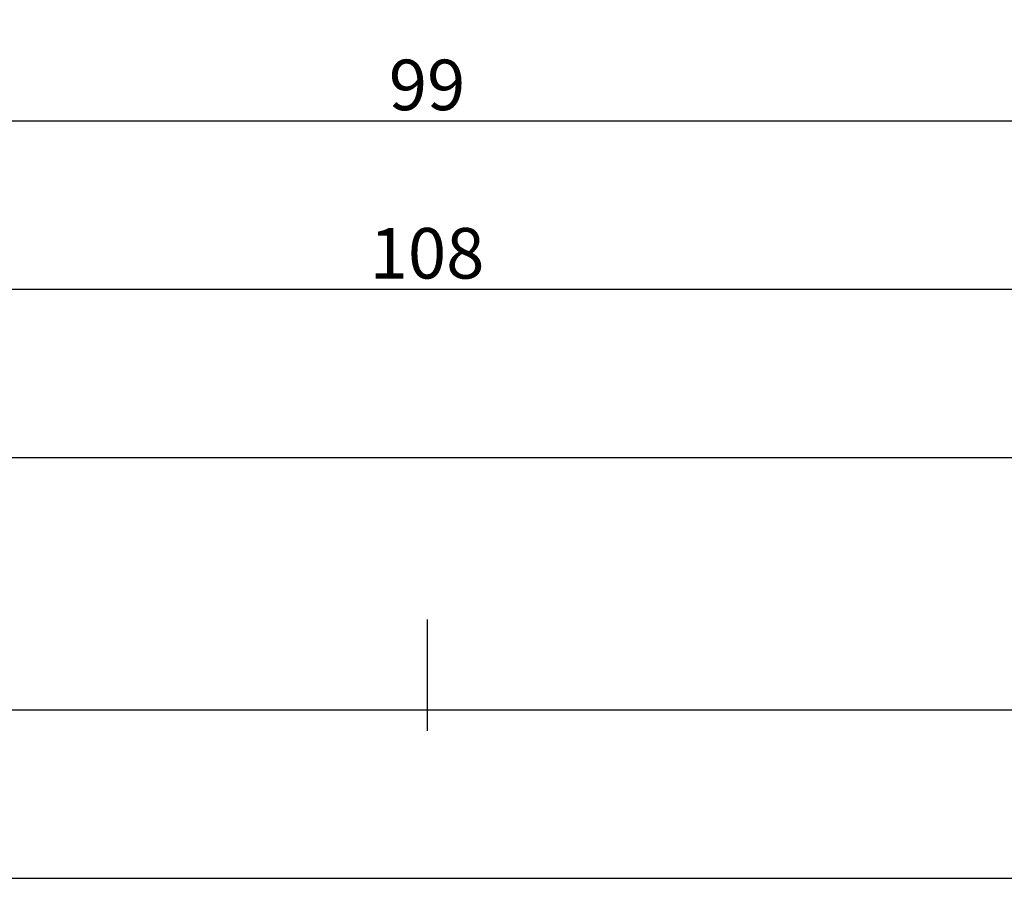
# Model space of a CAD drawing. Units: millimetres. Extents: x 0 to 13535, y -2932 to -50.
# Drawn here: x 9976 to 10034, y -2932 to -2880 of the extents above; entities that cross this region are included whole.
import ezdxf

# ---------------------------------------------------------------- set-up
doc = ezdxf.new("R2010")
doc.units = ezdxf.units.MM
doc.header["$PDMODE"] = 3
doc.header["$PDSIZE"] = -0.5
doc.layers.add('CrossSectionsDim', color=3, linetype='Continuous')
doc.styles.add('CrossSection', font='simplex.shx', dxfattribs={"height": 3})
doc.dimstyles.new('CrossSection', dxfattribs={"dimtxt": 3, "dimasz": 3, "dimexe": 1.25, "dimexo": 0.625, "dimtad": 1, "dimdec": 1, "dimtxsty": 'CrossSection', "dimblk": 'NONE', "dimcen": 2.5, "dimclrd": 256, "dimclre": 256, "dimadec": 0, "dimazin": 2, "dimtfac": 1, "dimtdec": 4, "dimtofl": 0, "dimtmove": 0, "dimatfit": 3, "dimfxl": 1, "dimtolj": 1, "dimtzin": 0, "dimarcsym": 0})

# ---------------------------------------------------------------- blocks, each defined once
blk = doc.blocks.new('*D554')
at = {"layer": 'CrossSectionsDim', "lineweight": -2}
for p, q in [((0, -55.286155), (0, -61.911155)), ((12000, -55.286155), (12000, -61.911155)), ((0, -60.661155), (12000, -60.661155))]:
    blk.add_line(p, q, dxfattribs=at)
at = {"layer": 'Defpoints', "color": 0}
for p in [(0, -54.661155), (12000, -54.661155), (12000, -60.661155)]:
    blk.add_point(p, dxfattribs=at)
at = {"layer": 'CrossSectionsDim', "color": 0, "insert": (6000, -58.536155), "char_height": 3, "attachment_point": 5, "style": 'CrossSection'}
blk.add_mtext('\\A1;12000', dxfattribs=at)
blk = doc.blocks.new('_NONE')
blk = doc.blocks.new('*D618')
at = {"layer": 'CrossSectionsDim', "lineweight": -2}
for p, q in [((8000, -45.286155), (8000, -51.911155)), ((10000, -45.286155), (10000, -51.911155)), ((8000, -50.661155), (10000, -50.661155))]:
    blk.add_line(p, q, dxfattribs=at)
at = {"layer": 'Defpoints', "color": 0}
for p in [(8000, -44.661155), (10000, -44.661155), (10000, -50.661155)]:
    blk.add_point(p, dxfattribs=at)
at = {"layer": 'CrossSectionsDim', "color": 0, "insert": (9000, -48.536155), "char_height": 3, "attachment_point": 5, "style": 'CrossSection'}
blk.add_mtext('\\A1;2000', dxfattribs=at)
blk = doc.blocks.new('*D629')
at = {"layer": 'CrossSectionsDim', "lineweight": -2}
for p, q in [((9950.555, -10.286155), (9950.555, -16.911155)), ((10049.445, -10.286155), (10049.445, -16.911155)), ((9950.555, -15.661155), (10049.445, -15.661155))]:
    blk.add_line(p, q, dxfattribs=at)
at = {"layer": 'Defpoints', "color": 0}
for p in [(9950.555, -9.661155), (10049.445, -9.661155), (10049.445, -15.661155)]:
    blk.add_point(p, dxfattribs=at)
at = {"layer": 'CrossSectionsDim', "color": 0, "insert": (10000, -13.536155), "char_height": 3, "attachment_point": 5, "style": 'CrossSection'}
blk.add_mtext('\\A1;99', dxfattribs=at)
blk = doc.blocks.new('*D631')
at = {"layer": 'CrossSectionsDim', "lineweight": -2}
for p, q in [((9945.945, -20.286155), (9945.945, -26.911155)), ((10054.055, -20.286155), (10054.055, -26.911155)), ((9945.945, -25.661155), (10054.055, -25.661155))]:
    blk.add_line(p, q, dxfattribs=at)
at = {"layer": 'Defpoints', "color": 0}
for p in [(9945.945, -19.661155), (10054.055, -19.661155), (10054.055, -25.661155)]:
    blk.add_point(p, dxfattribs=at)
at = {"layer": 'CrossSectionsDim', "color": 0, "insert": (10000, -23.536155), "char_height": 3, "attachment_point": 5, "style": 'CrossSection'}
blk.add_mtext('\\A1;108', dxfattribs=at)
blk = doc.blocks.new('*D633')
at = {"layer": 'CrossSectionsDim', "lineweight": -2}
for p, q in [((9950.555, -30.286155), (9950.555, -36.911155)), ((11956, -30.286155), (11956, -36.911155)), ((9950.555, -35.661155), (11956, -35.661155))]:
    blk.add_line(p, q, dxfattribs=at)
at = {"layer": 'Defpoints', "color": 0}
for p in [(9950.555, -29.661155), (11956, -29.661155), (11956, -35.661155)]:
    blk.add_point(p, dxfattribs=at)
at = {"layer": 'CrossSectionsDim', "color": 0, "insert": (10953.2775, -33.536155), "char_height": 3, "attachment_point": 5, "style": 'CrossSection'}
blk.add_mtext('\\A1;2005', dxfattribs=at)
blk = doc.blocks.new('*D634')
at = {"layer": 'CrossSectionsDim', "lineweight": -2}
for p, q in [((10000, -45.286155), (10000, -51.911155)), ((12000, -45.286155), (12000, -51.911155)), ((10000, -50.661155), (12000, -50.661155))]:
    blk.add_line(p, q, dxfattribs=at)
at = {"layer": 'Defpoints', "color": 0}
for p in [(10000, -44.661155), (12000, -44.661155), (12000, -50.661155)]:
    blk.add_point(p, dxfattribs=at)
at = {"layer": 'CrossSectionsDim', "color": 0, "insert": (11000, -48.536155), "char_height": 3, "attachment_point": 5, "style": 'CrossSection'}
blk.add_mtext('\\A1;2000', dxfattribs=at)
blk = doc.blocks.new('*D386')
at = {"layer": 'CrossSectionsDim', "lineweight": -2}
for p, q in [((0, -2925.286155), (0, -2931.911155)), ((12000, -2925.286155), (12000, -2931.911155)), ((0, -2930.661155), (12000, -2930.661155))]:
    blk.add_line(p, q, dxfattribs=at)
at = {"layer": 'Defpoints', "color": 0}
for p in [(0, -2924.661155), (12000, -2924.661155), (12000, -2930.661155)]:
    blk.add_point(p, dxfattribs=at)
at = {"layer": 'CrossSectionsDim', "color": 0, "insert": (6000, -2928.536155), "char_height": 3, "attachment_point": 5, "style": 'CrossSection'}
blk.add_mtext('\\A1;12000', dxfattribs=at)
blk = doc.blocks.new('*D450')
at = {"layer": 'CrossSectionsDim', "lineweight": -2}
for p, q in [((8000, -2915.286155), (8000, -2921.911155)), ((10000, -2915.286155), (10000, -2921.911155)), ((8000, -2920.661155), (10000, -2920.661155))]:
    blk.add_line(p, q, dxfattribs=at)
at = {"layer": 'Defpoints', "color": 0}
for p in [(8000, -2914.661155), (10000, -2914.661155), (10000, -2920.661155)]:
    blk.add_point(p, dxfattribs=at)
at = {"layer": 'CrossSectionsDim', "color": 0, "insert": (9000, -2918.536155), "char_height": 3, "attachment_point": 5, "style": 'CrossSection'}
blk.add_mtext('\\A1;2000', dxfattribs=at)
blk = doc.blocks.new('*D461')
at = {"layer": 'CrossSectionsDim', "lineweight": -2}
for p, q in [((9950.555, -2880.286155), (9950.555, -2886.911155)), ((10049.445, -2880.286155), (10049.445, -2886.911155)), ((9950.555, -2885.661155), (10049.445, -2885.661155))]:
    blk.add_line(p, q, dxfattribs=at)
at = {"layer": 'Defpoints', "color": 0}
for p in [(9950.555, -2879.661155), (10049.445, -2879.661155), (10049.445, -2885.661155)]:
    blk.add_point(p, dxfattribs=at)
at = {"layer": 'CrossSectionsDim', "color": 0, "insert": (10000, -2883.536155), "char_height": 3, "attachment_point": 5, "style": 'CrossSection'}
blk.add_mtext('\\A1;99', dxfattribs=at)
blk = doc.blocks.new('*D463')
at = {"layer": 'CrossSectionsDim', "lineweight": -2}
for p, q in [((9945.945, -2890.286155), (9945.945, -2896.911155)), ((10054.055, -2890.286155), (10054.055, -2896.911155)), ((9945.945, -2895.661155), (10054.055, -2895.661155))]:
    blk.add_line(p, q, dxfattribs=at)
at = {"layer": 'Defpoints', "color": 0}
for p in [(9945.945, -2889.661155), (10054.055, -2889.661155), (10054.055, -2895.661155)]:
    blk.add_point(p, dxfattribs=at)
at = {"layer": 'CrossSectionsDim', "color": 0, "insert": (10000, -2893.536155), "char_height": 3, "attachment_point": 5, "style": 'CrossSection'}
blk.add_mtext('\\A1;108', dxfattribs=at)
blk = doc.blocks.new('*D465')
at = {"layer": 'CrossSectionsDim', "lineweight": -2}
for p, q in [((9950.555, -2900.286155), (9950.555, -2906.911155)), ((11956, -2900.286155), (11956, -2906.911155)), ((9950.555, -2905.661155), (11956, -2905.661155))]:
    blk.add_line(p, q, dxfattribs=at)
at = {"layer": 'Defpoints', "color": 0}
for p in [(9950.555, -2899.661155), (11956, -2899.661155), (11956, -2905.661155)]:
    blk.add_point(p, dxfattribs=at)
at = {"layer": 'CrossSectionsDim', "color": 0, "insert": (10953.2775, -2903.536155), "char_height": 3, "attachment_point": 5, "style": 'CrossSection'}
blk.add_mtext('\\A1;2005', dxfattribs=at)
blk = doc.blocks.new('*D466')
at = {"layer": 'CrossSectionsDim', "lineweight": -2}
for p, q in [((10000, -2915.286155), (10000, -2921.911155)), ((12000, -2915.286155), (12000, -2921.911155)), ((10000, -2920.661155), (12000, -2920.661155))]:
    blk.add_line(p, q, dxfattribs=at)
at = {"layer": 'Defpoints', "color": 0}
for p in [(10000, -2914.661155), (12000, -2914.661155), (12000, -2920.661155)]:
    blk.add_point(p, dxfattribs=at)
at = {"layer": 'CrossSectionsDim', "color": 0, "insert": (11000, -2918.536155), "char_height": 3, "attachment_point": 5, "style": 'CrossSection'}
blk.add_mtext('\\A1;2000', dxfattribs=at)
blk = doc.blocks.new('CS_4HORL1')
at = {"layer": 'CrossSectionsDim'}
for base, p1, p2, text, picture, middle in [((10049.445, -15.661155), (9950.555, -9.661155), (10049.445, -9.661155), '99', '*D629', (10000, -15.661155)), ((10054.055, -25.661155), (9945.945, -19.661155), (10054.055, -19.661155), '108', '*D631', (10000, -25.661155)), ((11956, -35.661155), (9950.555, -29.661155), (11956, -29.661155), '2005', '*D633', (10953.2775, -35.661155)), ((10000, -50.661155), (8000, -44.661155), (10000, -44.661155), '2000', '*D618', (9000, -50.661155)), ((12000, -50.661155), (10000, -44.661155), (12000, -44.661155), '2000', '*D634', (11000, -50.661155)), ((12000, -60.661155), (0, -54.661155), (12000, -54.661155), '12000', '*D554', (6000, -60.661155))]:
    dim = blk.add_linear_dim(base=base, p1=p1, p2=p2, text=text, dimstyle='CrossSection', override={"dimpost": '<>'}, dxfattribs=at)
    dim.commit()
    dim.dimension.update_dxf_attribs({"geometry": picture, "text_midpoint": middle, "dimtype": 160})

msp = doc.modelspace()

# ---------------------------------------------------------------- block references
msp.add_blockref('CS_4HORL1', (0, -2870))

# ---------------------------------------------------------------- dimensions: what is measured, and where the dimension line sits
at = {"layer": 'CrossSectionsDim'}
for base, p1, p2, text, picture, middle in [((10049.445, -2885.661), (9950.555, -2879.661), (10049.445, -2879.661), '99', '*D461', (10000, -2885.661)), ((10054.055, -2895.661), (9945.945, -2889.661), (10054.055, -2889.661), '108', '*D463', (10000, -2895.661)), ((11956, -2905.661), (9950.555, -2899.661), (11956, -2899.661), '2005', '*D465', (10953.278, -2905.661)), ((10000, -2920.661), (8000, -2914.661), (10000, -2914.661), '2000', '*D450', (9000, -2920.661)), ((12000, -2920.661), (10000, -2914.661), (12000, -2914.661), '2000', '*D466', (11000, -2920.661)), ((12000, -2930.661), (0, -2924.661), (12000, -2924.661), '12000', '*D386', (6000, -2930.661))]:
    dim = msp.add_linear_dim(base=base, p1=p1, p2=p2, text=text, dimstyle='CrossSection', override={"dimpost": '<>'}, dxfattribs=at)
    dim.commit()
    dim.dimension.update_dxf_attribs({"geometry": picture, "text_midpoint": middle, "dimtype": 160})

doc.saveas('drawing.dxf')
